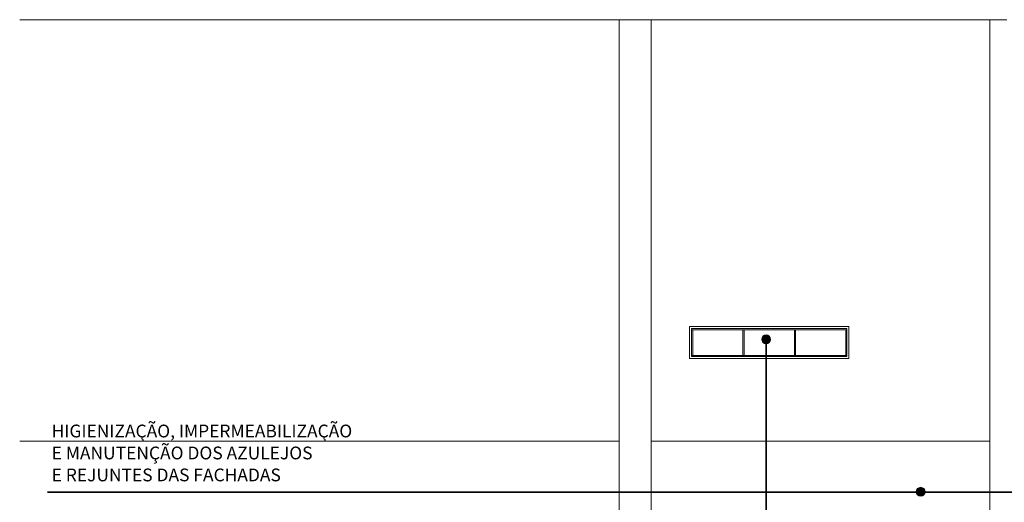
# Model space of a CAD drawing. Units: metres. Extents: x -48 to 517, y -297 to 12.
# Drawn here: x -47 to -32, y -129 to -121 of the extents above; entities that cross this region are included whole.
import ezdxf

# ---------------------------------------------------------------- set-up
doc = ezdxf.new("R2010")
doc.units = ezdxf.units.M
for name, color, linetype, lineweight in [('_Linhas finas_', 7, 'Continuous', 5), ('Colunas', 7, 'Continuous', 5), ('DTM-Solid-Vermelho-1', 10, 'Continuous', 35), ('G-ANNO-TEXT', 7, 'Continuous', 9), ('I-WALL', 7, 'Continuous', 5), ('Itens de detalhe', 7, 'Continuous', 5), ('Janelas', 7, 'Continuous', 5), ('Moldura_Montante', 7, 'Continuous', 5), ('Paredes', 7, 'Continuous', 5), ('Vidro', 7, 'Continuous', 5)]:
    doc.layers.add(name, color=color, linetype=linetype, lineweight=lineweight)
doc.layers.add('A-DETL', color=7, linetype='Continuous', lineweight=5, true_color=0x00a600)
doc.styles.add('Century Gothic', font='GOTHIC.TTF', dxfattribs={"height": 0.25})

msp = doc.modelspace()

# ---------------------------------------------------------------- hatches: boundary and pattern name
at = {"layer": 'Itens de detalhe'}
for points in [[(-35.49, -126.024), (-35.472, -126.021), (-35.455, -126.015), (-35.441, -126.003), (-35.43, -125.989), (-35.423, -125.972), (-35.42, -125.954), (-35.423, -125.936), (-35.43, -125.919), (-35.441, -125.904), (-35.455, -125.893), (-35.472, -125.886), (-35.49, -125.884), (-35.509, -125.886), (-35.525, -125.893), (-35.54, -125.904), (-35.551, -125.919), (-35.558, -125.936), (-35.56, -125.954), (-35.558, -125.972), (-35.551, -125.989), (-35.54, -126.003), (-35.525, -126.015), (-35.509, -126.021)], [(-33.069, -128.41), (-33.051, -128.408), (-33.034, -128.401), (-33.02, -128.39), (-33.008, -128.375), (-33.001, -128.358), (-32.999, -128.34), (-33.001, -128.322), (-33.008, -128.305), (-33.02, -128.291), (-33.034, -128.28), (-33.051, -128.273), (-33.069, -128.27), (-33.087, -128.273), (-33.104, -128.28), (-33.119, -128.291), (-33.13, -128.305), (-33.137, -128.322), (-33.139, -128.34), (-33.137, -128.358), (-33.13, -128.375), (-33.119, -128.39), (-33.104, -128.401), (-33.087, -128.408)]]:
    msp.add_hatch(color=256, dxfattribs=at).paths.add_polyline_path(points)

# ---------------------------------------------------------------- linework, layer by layer
at = {"layer": '_Linhas finas_'}
for centre, start, end in [((-35.49, -125.954), 0, 180), ((-35.49, -125.954), 180, 0), ((-33.069, -128.34), 0, 180), ((-33.069, -128.34), 180, 0)]:
    msp.add_arc(centre, 0.07, start, end, dxfattribs=at)
at = {"layer": 'A-DETL', "color": 1, "lineweight": 35, "true_color": 0xff0000}
msp.add_line((-15.802, -128.346), (-46.751, -128.346), dxfattribs=at)
at = {"layer": 'Colunas'}
for p, q in [((-37.794, -120.946), (-37.794, -128.946)), ((-37.793, -120.946), (-37.794, -120.946)), ((-37.522, -120.946), (-37.793, -120.946)), ((-37.295, -120.946), (-37.522, -120.946)), ((-37.294, -128.946), (-37.294, -120.946)), ((-31.987, -120.946), (-31.987, -128.946)), ((-31.986, -120.946), (-31.987, -120.946)), ((-31.716, -120.946), (-31.986, -120.946))]:
    msp.add_line(p, q, dxfattribs=at)
at = {"layer": 'DTM-Solid-Vermelho-1'}
msp.add_line((-35.49, -133.58), (-35.49, -125.955), dxfattribs=at)
at = {"layer": 'I-WALL'}
msp.add_line((-37.793, -127.546), (-47.189, -127.546), dxfattribs=at)
at = {"layer": 'Janelas'}
for p, q in [((-36.661, -125.803), (-36.661, -125.783)), ((-36.661, -125.803), (-36.641, -125.803)), ((-36.661, -126.203), (-36.661, -125.803)), ((-36.641, -126.203), (-36.641, -125.803)), ((-35.855, -125.803), (-36.641, -125.803)), ((-35.855, -125.803), (-35.835, -125.803)), ((-35.855, -126.203), (-35.855, -125.803)), ((-35.835, -126.203), (-35.835, -125.803)), ((-35.048, -125.803), (-35.835, -125.803)), ((-35.048, -125.803), (-35.028, -125.803)), ((-35.048, -126.203), (-35.048, -125.803)), ((-35.028, -126.203), (-35.028, -125.803)), ((-34.242, -125.803), (-35.028, -125.803)), ((-34.242, -125.803), (-34.223, -125.803)), ((-34.242, -126.203), (-34.242, -125.803)), ((-36.641, -126.203), (-36.661, -126.203)), ((-36.661, -126.223), (-36.661, -126.203)), ((-36.641, -126.203), (-35.855, -126.203)), ((-35.835, -126.203), (-35.855, -126.203)), ((-35.835, -126.203), (-35.048, -126.203)), ((-35.028, -126.203), (-35.048, -126.203)), ((-35.028, -126.203), (-34.242, -126.203)), ((-34.223, -126.203), (-34.242, -126.203))]:
    msp.add_line(p, q, dxfattribs=at)
at = {"layer": 'Moldura_Montante'}
for p, q in [((-36.692, -126.253), (-36.692, -125.753)), ((-34.193, -125.753), (-36.692, -125.753)), ((-34.193, -125.753), (-34.193, -126.253)), ((-36.662, -125.783), (-36.662, -126.223)), ((-36.662, -125.783), (-34.223, -125.783)), ((-34.223, -126.223), (-34.223, -125.783)), ((-36.662, -126.223), (-34.223, -126.223)), ((-34.193, -126.253), (-36.692, -126.253))]:
    msp.add_line(p, q, dxfattribs=at)
at = {"layer": 'Paredes'}
for p, q in [((-37.793, -120.946), (-47.189, -120.946)), ((-31.986, -120.946), (-37.295, -120.946)), ((-36.692, -126.253), (-36.692, -125.753)), ((-36.692, -125.753), (-34.193, -125.753)), ((-34.193, -125.753), (-34.193, -126.253)), ((-34.193, -126.253), (-36.692, -126.253)), ((-37.793, -127.546), (-47.189, -127.546)), ((-31.986, -127.546), (-37.295, -127.546))]:
    msp.add_line(p, q, dxfattribs=at)
at = {"layer": 'Vidro'}
msp.add_line((-36.641, -125.803), (-36.641, -126.203), dxfattribs=at)

# ---------------------------------------------------------------- texts
at = {"layer": 'G-ANNO-TEXT', "char_height": 0.2, "attachment_point": 1, "style": 'Century Gothic'}
for s, insert, width in [('HIGIENIZAÇÃO, IMPERMEABILIZAÇÃO', (-46.688, -127.288), 6.13291), ('E MANUTENÇÃO DOS AZULEJOS', (-46.688, -127.632), 5.23502), ('E REJUNTES DAS FACHADAS', (-46.688, -127.976), 4.47342)]:
    msp.add_mtext(s, dxfattribs=dict(at, insert=insert, width=width))

doc.saveas('drawing.dxf')
